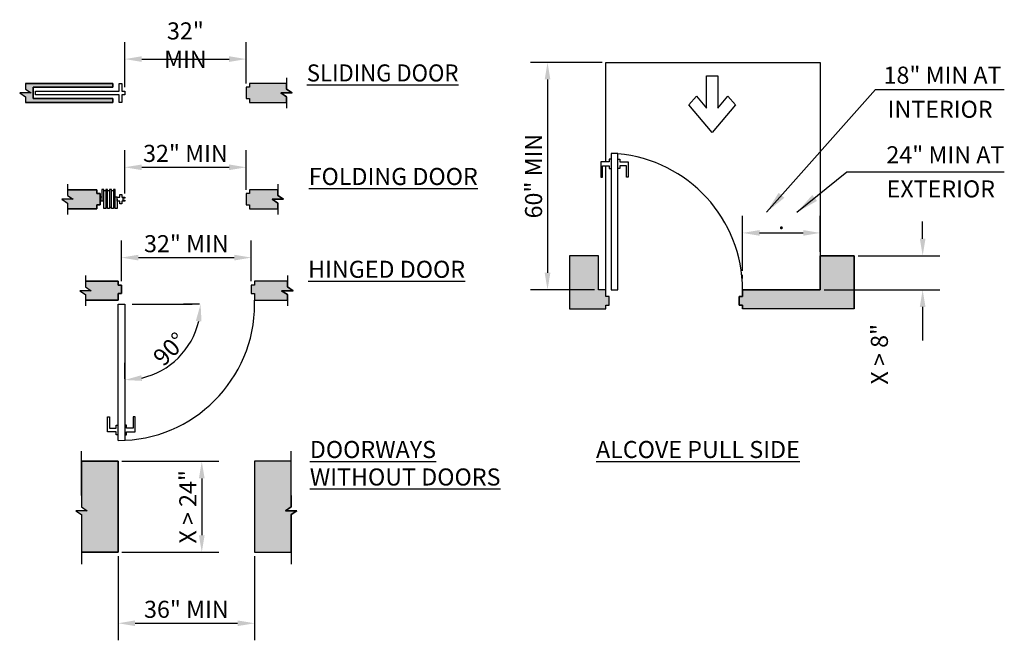
# Model space of a CAD drawing. Units: inches. Extents: x -219 to 1340, y -1357 to 51.
# Drawn here: x -203 to 56, y -1003 to -839 of the extents above; entities that cross this region are included whole.
import ezdxf

# ---------------------------------------------------------------- set-up
doc = ezdxf.new("R2010")
doc.units = ezdxf.units.IN
doc.header["$MEASUREMENT"] = 0
for name, color, linetype in [('A-ANNO-DIMS', 1, 'Continuous'), ('A-ANNO-NOTE', 30, 'Continuous'), ('A-ANNO-TITL', 2, 'Continuous'), ('A-DOOR', 2, 'Continuous'), ('A-WALL-E', 82, 'Continuous')]:
    doc.layers.add(name, color=color, linetype=linetype)
doc.styles.get("Standard").update_dxf_attribs({"font": 'simplex.shx', "width": 0.85, "height": 4.5})
doc.styles.add('TITLE', font='arial.ttf', dxfattribs={"width": 0.95, "height": 12})
doc.dimstyles.get("Standard").update_dxf_attribs({"dimtxt": 0.18, "dimasz": 0.18, "dimexe": 0.18, "dimexo": 0.0625, "dimgap": 0.09, "dimtad": 0, "dimtih": 1, "dimtoh": 1, "dimdec": 4, "dimzin": 0, "dimdsep": 46, "dimtxsty": 'Standard', "dimcen": 0.09, "dimadec": 0, "dimazin": 0, "dimtfac": 1, "dimtdec": 4, "dimtofl": 0, "dimtmove": 0, "dimatfit": 3, "dimfxl": 1, "dimtolj": 1, "dimtzin": 0, "dimarcsym": 0})

# ---------------------------------------------------------------- blocks, each defined once
blk = doc.blocks.new('DIMBLOCK73-ADA SHEET')
at = {"layer": 'A-ANNO-DIMS', "lineweight": -2, "transparency": 16777216}
for p, q in [((-175.79, -857.23), (-175.79, -845.29)), ((-143.79, -856.21), (-143.79, -845.29)), ((-171.29, -849.79), (-148.29, -849.79))]:
    blk.add_line(p, q, dxfattribs=at)
at = {"layer": 'A-ANNO-DIMS', "transparency": 16777216}
for points in [[(-171.29, -849.04), (-171.29, -850.54), (-175.79, -849.79)], [(-148.29, -849.04), (-148.29, -850.54), (-143.79, -849.79)]]:
    blk.add_solid(points, dxfattribs=at)
at = {"layer": 'Defpoints', "transparency": 16777216}
for p in [(-143.79, -849.79), (-175.79, -858.23), (-143.79, -857.21)]:
    blk.add_point(p, dxfattribs=at)
at = {"layer": 'A-ANNO-DIMS', "transparency": 16777216, "insert": (-159.79, -846.11), "char_height": 4.5, "width": 22.1938, "attachment_point": 5}
blk.add_mtext('\\A1;32" MIN', dxfattribs=at)
blk = doc.blocks.new('DIMBLOCK74-ADA SHEET')
at = {"layer": 'A-ANNO-DIMS', "lineweight": -2, "transparency": 16777216}
for p, q in [((-175.79, -885.24), (-175.79, -873.84)), ((-143.79, -884.28), (-143.79, -873.84)), ((-171.29, -878.34), (-148.29, -878.34))]:
    blk.add_line(p, q, dxfattribs=at)
at = {"layer": 'A-ANNO-DIMS', "transparency": 16777216}
for points in [[(-171.29, -877.59), (-171.29, -879.09), (-175.79, -878.34)], [(-148.29, -877.59), (-148.29, -879.09), (-143.79, -878.34)]]:
    blk.add_solid(points, dxfattribs=at)
at = {"layer": 'Defpoints', "transparency": 16777216}
for p in [(-143.79, -878.34), (-175.79, -886.24), (-143.79, -885.28)]:
    blk.add_point(p, dxfattribs=at)
at = {"layer": 'A-ANNO-DIMS', "transparency": 16777216, "insert": (-159.79, -874.67), "char_height": 4.5, "width": 28.0683, "attachment_point": 5}
blk.add_mtext('\\A1;32" MIN', dxfattribs=at)
blk = doc.blocks.new('DIMBLOCK75-ADA SHEET')
at = {"layer": 'A-ANNO-DIMS', "lineweight": -2, "transparency": 16777216}
for p, q in [((-176.67, -908.41), (-176.67, -897.67)), ((-142.42, -908.41), (-142.42, -897.67)), ((-172.17, -902.17), (-146.92, -902.17))]:
    blk.add_line(p, q, dxfattribs=at)
at = {"layer": 'A-ANNO-DIMS', "transparency": 16777216}
for points in [[(-172.17, -901.42), (-172.17, -902.92), (-176.67, -902.17)], [(-146.92, -901.42), (-146.92, -902.92), (-142.42, -902.17)]]:
    blk.add_solid(points, dxfattribs=at)
at = {"layer": 'Defpoints', "transparency": 16777216}
for p in [(-142.42, -902.17), (-176.67, -909.41), (-142.42, -909.41)]:
    blk.add_point(p, dxfattribs=at)
at = {"layer": 'A-ANNO-DIMS', "transparency": 16777216, "insert": (-159.54, -898.49), "char_height": 4.5, "width": 26.7913, "attachment_point": 5}
blk.add_mtext('\\A1;32" MIN', dxfattribs=at)
blk = doc.blocks.new('DIMBLOCK76-ADA SHEET')
at = {"layer": 'A-ANNO-DIMS', "lineweight": -2, "transparency": 16777216}
for p, q in [((-156.05, -914.45), (-160.29, -914.45)), ((-175.79, -934.19), (-175.79, -929.95))]:
    blk.add_line(p, q, dxfattribs=at)
blk.add_arc((-175.79, -914.45), 20, 282.9189, 347.0811, dxfattribs=at)
at = {"layer": 'A-ANNO-DIMS', "transparency": 16777216}
for points in [[(-157.04, -918.84), (-155.55, -919.01), (-155.79, -914.45)], [(-171.24, -934.69), (-171.41, -933.2), (-175.79, -934.45)]]:
    blk.add_solid(points, dxfattribs=at)
at = {"layer": 'Defpoints', "transparency": 16777216}
for p in [(-175.79, -914.45), (-155.05, -914.45), (-165.79, -931.77), (-175.79, -935.19)]:
    blk.add_point(p, dxfattribs=at)
at = {"layer": 'A-ANNO-DIMS', "transparency": 16777216, "insert": (-163.95, -926.29), "char_height": 4.5, "width": 38.9441, "attachment_point": 5, "rotation": 45}
blk.add_mtext('\\A1;90%%D', dxfattribs=at)
blk = doc.blocks.new('DIMBLOCK77-ADA SHEET')
at = {"layer": 'A-ANNO-DIMS', "lineweight": -2, "transparency": 16777216}
for p, q in [((-177.54, -980.91), (-177.54, -1003.13)), ((-141.54, -980.91), (-141.54, -1003.13)), ((-173.04, -998.63), (-146.04, -998.63))]:
    blk.add_line(p, q, dxfattribs=at)
at = {"layer": 'A-ANNO-DIMS', "transparency": 16777216}
for points in [[(-173.04, -997.88), (-173.04, -999.38), (-177.54, -998.63)], [(-146.04, -997.88), (-146.04, -999.38), (-141.54, -998.63)]]:
    blk.add_solid(points, dxfattribs=at)
at = {"layer": 'Defpoints', "transparency": 16777216}
for p in [(-177.54, -979.91), (-141.54, -979.91), (-141.54, -998.63)]:
    blk.add_point(p, dxfattribs=at)
at = {"layer": 'A-ANNO-DIMS', "transparency": 16777216, "insert": (-159.54, -994.95), "char_height": 4.5, "width": 28.5792, "attachment_point": 5}
blk.add_mtext('\\A1;36" MIN', dxfattribs=at)
blk = doc.blocks.new('DIMBLOCK78-ADA SHEET')
at = {"layer": 'A-ANNO-DIMS', "lineweight": -2, "transparency": 16777216}
for p, q in [((-176.54, -955.91), (-150.98, -955.91)), ((-155.48, -960.41), (-155.48, -975.41)), ((-176.54, -979.91), (-150.98, -979.91))]:
    blk.add_line(p, q, dxfattribs=at)
at = {"layer": 'A-ANNO-DIMS', "transparency": 16777216}
for points in [[(-156.23, -960.41), (-154.73, -960.41), (-155.48, -955.91)], [(-156.23, -975.41), (-154.73, -975.41), (-155.48, -979.91)]]:
    blk.add_solid(points, dxfattribs=at)
at = {"layer": 'Defpoints', "transparency": 16777216}
for p in [(-177.54, -955.91), (-177.54, -979.91), (-155.48, -979.91)]:
    blk.add_point(p, dxfattribs=at)
at = {"layer": 'A-ANNO-DIMS', "transparency": 16777216, "insert": (-159.15, -967.91), "char_height": 4.5, "width": 27.6618, "attachment_point": 5, "rotation": 90}
blk.add_mtext('\\A1;X > 24"', dxfattribs=at)
blk = doc.blocks.new('DIMBLOCK79-ADA SHEET')
at = {"layer": 'A-ANNO-DIMS', "lineweight": -2, "transparency": 16777216}
for p, q in [((-49.91, -850.67), (-68.82, -850.67)), ((-64.32, -855.17), (-64.32, -906.17)), ((-51.91, -910.67), (-68.82, -910.67))]:
    blk.add_line(p, q, dxfattribs=at)
at = {"layer": 'A-ANNO-DIMS', "transparency": 16777216}
for points in [[(-65.07, -855.17), (-63.57, -855.17), (-64.32, -850.67)], [(-65.07, -906.17), (-63.57, -906.17), (-64.32, -910.67)]]:
    blk.add_solid(points, dxfattribs=at)
at = {"layer": 'Defpoints', "transparency": 16777216}
for p in [(-48.91, -850.67), (-64.32, -910.67), (-50.91, -910.67)]:
    blk.add_point(p, dxfattribs=at)
at = {"layer": 'A-ANNO-DIMS', "transparency": 16777216, "insert": (-68, -880.67), "char_height": 4.5, "width": 26.5359, "attachment_point": 5, "rotation": 90}
blk.add_mtext('\\A1;60" MIN', dxfattribs=at)
blk = doc.blocks.new('DIMBLOCK80-ADA SHEET')
at = {"layer": 'A-ANNO-DIMS', "lineweight": -2, "transparency": 16777216}
for p, q in [((34.58, -897.17), (34.58, -892.67)), ((17.54, -901.67), (39.08, -901.67)), ((8.58, -910.67), (39.08, -910.67)), ((34.58, -915.17), (34.58, -924.05))]:
    blk.add_line(p, q, dxfattribs=at)
at = {"layer": 'A-ANNO-DIMS', "transparency": 16777216}
for points in [[(33.83, -897.17), (35.33, -897.17), (34.58, -901.67)], [(33.83, -915.17), (35.33, -915.17), (34.58, -910.67)]]:
    blk.add_solid(points, dxfattribs=at)
at = {"layer": 'Defpoints', "transparency": 16777216}
for p in [(16.54, -901.67), (34.58, -901.67), (7.58, -910.67)]:
    blk.add_point(p, dxfattribs=at)
at = {"layer": 'A-ANNO-DIMS', "transparency": 16777216, "insert": (20.92, -935.66), "char_height": 4.5, "width": 23.2281, "attachment_point": 1, "rotation": 90, "line_spacing_factor": 0.974696}
blk.add_mtext('\\A1;X > 8"', dxfattribs=at)
blk = doc.blocks.new('DIMBLOCK81-ADA SHEET')
at = {"layer": 'A-ANNO-DIMS', "lineweight": -2, "transparency": 16777216}
for p, q in [((-12.91, -905.67), (-12.91, -891.15)), ((7.58, -900.67), (7.58, -891.15)), ((-8.41, -895.65), (3.08, -895.65))]:
    blk.add_line(p, q, dxfattribs=at)
at = {"layer": 'A-ANNO-DIMS', "transparency": 16777216}
for points in [[(-8.41, -894.9), (-8.41, -896.4), (-12.91, -895.65)], [(3.08, -894.9), (3.08, -896.4), (7.58, -895.65)]]:
    blk.add_solid(points, dxfattribs=at)
at = {"layer": 'Defpoints', "transparency": 16777216}
for p in [(7.58, -895.65), (7.58, -901.67), (-12.91, -906.67)]:
    blk.add_point(p, dxfattribs=at)
at = {"layer": 'A-ANNO-DIMS', "transparency": 16777216, "insert": (-2.67, -892.4), "char_height": 4.5, "width": 1.7545, "attachment_point": 5}
blk.add_mtext('\\A1;.', dxfattribs=at)

msp = doc.modelspace()

# ---------------------------------------------------------------- hatches: boundary and pattern name
at = {"layer": 'A-ANNO-NOTE'}
for points in [[(-6.62, -890.22), (-1.89, -886.39), (-3.38, -885.06), (-4.31, -886.54)], [(1.45, -890.22), (6.73, -887.2), (5.47, -885.65), (4.68, -886.54)]]:
    msp.add_hatch(color=256, dxfattribs=at).paths.add_polyline_path(points, flags=0)
at = {"layer": 'A-WALL-E'}
for points in [[(-199.92, -861.21), (-178.92, -861.21), (-178.92, -860.21), (-199.92, -860.21), (-199.92, -857.21), (-178.92, -857.21), (-178.92, -856.21), (-201.98, -856.21), (-201.98, -857.71), (-200.48, -858.71), (-203.48, -858.71), (-201.98, -859.71), (-201.98, -861.21)], [(-133.17, -861.21), (-133.17, -859.71), (-134.67, -858.71), (-131.67, -858.71), (-133.17, -857.71), (-133.17, -856.21), (-142.92, -856.21), (-142.92, -857.21), (-143.79, -857.21), (-143.79, -860.21), (-142.92, -860.21), (-142.92, -861.21), (-134.67, -861.21)], [(-189.36, -889.28), (-183.17, -889.28), (-183.17, -888.28), (-182.29, -888.28), (-182.29, -885.28), (-183.17, -885.28), (-183.17, -884.28), (-190.86, -884.28), (-190.86, -885.78), (-189.36, -886.78), (-192.36, -886.78), (-190.86, -887.78), (-190.86, -889.28)], [(-142.92, -889.28), (-135.4, -889.28), (-135.4, -887.78), (-136.9, -886.78), (-133.9, -886.78), (-135.4, -885.78), (-135.4, -884.28), (-142.92, -884.28), (-142.92, -885.28), (-143.79, -885.28), (-143.79, -888.28), (-142.92, -888.28)], [(-48.91, -915.67), (-48.91, -914.67), (-48.04, -914.67), (-48.04, -912.42), (-48.91, -912.42), (-48.91, -910.67), (-50.91, -910.67), (-50.91, -901.67), (-58.49, -901.67), (-58.49, -915.67), (-49.3, -915.67)], [(16.54, -915.67), (16.54, -901.67), (7.58, -901.67), (7.58, -910.67), (-12.91, -910.67), (-12.91, -912.42), (-13.79, -912.42), (-13.79, -914.67), (-12.91, -914.67), (-12.91, -915.67), (15.02, -915.67)], [(-184.67, -913.41), (-177.54, -913.41), (-177.54, -911.66), (-176.67, -911.66), (-176.67, -909.41), (-177.54, -909.41), (-177.54, -908.41), (-186.17, -908.41), (-186.17, -909.91), (-184.67, -910.91), (-187.67, -910.91), (-186.17, -911.91), (-186.17, -913.41)], [(-141.54, -913.41), (-132.92, -913.41), (-132.92, -911.91), (-134.42, -910.91), (-131.42, -910.91), (-132.92, -909.91), (-132.92, -908.41), (-141.54, -908.41), (-141.54, -909.41), (-142.42, -909.41), (-142.42, -911.66), (-141.54, -911.66)], [(-185.71, -979.91), (-177.54, -979.91), (-177.54, -955.91), (-187.21, -955.91), (-187.21, -967.95), (-185.71, -968.95), (-188.71, -968.95), (-187.21, -969.95), (-187.21, -979.91)], [(-141.54, -979.91), (-131.88, -979.91), (-131.88, -969.95), (-130.38, -968.95), (-133.38, -968.95), (-131.88, -967.95), (-131.88, -955.91), (-141.54, -955.91), (-141.54, -968.95)]]:
    msp.add_hatch(color=256, dxfattribs=at).paths.add_polyline_path(points, flags=0)

# ---------------------------------------------------------------- linework, layer by layer
at = {"layer": 'A-ANNO-DIMS'}
for p, q in [((-12.91, -907.67), (-12.91, -906.67)), ((-173.79, -914.45), (-158.03, -914.45))]:
    msp.add_line(p, q, dxfattribs=at)
at = {"layer": 'A-ANNO-DIMS', "lineweight": 13}
msp.add_line((-12.91, -915.67), (16.54, -915.67), dxfattribs=at)
at = {"layer": 'A-ANNO-NOTE'}
for p, q in [((-48.91, -876.92), (-48.91, -850.67)), ((-48.91, -850.67), (7.58, -850.67)), ((7.58, -850.67), (7.58, -910.67)), ((-22.41, -862.73), (-22.41, -854.17)), ((-22.41, -854.17), (-19.41, -854.17)), ((-19.41, -854.17), (-19.41, -862.73)), ((-6.62, -890.22), (22.13, -857.81)), ((22.13, -857.81), (56.11, -857.81)), ((-27.04, -861.89), (-25.08, -859.56)), ((-25.08, -859.56), (-22.41, -862.73)), ((-19.41, -862.73), (-16.75, -859.56)), ((-16.75, -859.56), (-14.79, -861.89)), ((-20.91, -869.17), (-27.04, -861.89)), ((-14.79, -861.89), (-20.91, -869.17)), ((-48.91, -910.67), (-48.91, -877.92)), ((1.45, -890.22), (14.59, -879.51)), ((14.59, -879.51), (56.11, -879.51))]:
    msp.add_line(p, q, dxfattribs=at)
at = {"layer": 'A-DOOR'}
for p, q in [((-177.29, -858.23), (-177.29, -856.23)), ((-177.29, -856.23), (-176.54, -856.23)), ((-176.54, -856.23), (-176.54, -858.23)), ((-199.29, -859.23), (-199.29, -858.23)), ((-199.29, -858.23), (-177.29, -858.23)), ((-177.29, -859.23), (-199.29, -859.23)), ((-177.29, -861.22), (-177.29, -859.23)), ((-176.54, -858.23), (-175.79, -858.23)), ((-175.79, -859.23), (-176.54, -859.23)), ((-176.54, -859.23), (-176.54, -861.22)), ((-175.79, -858.23), (-175.79, -859.23)), ((-176.54, -861.22), (-177.29, -861.22)), ((-45.79, -874.67), (-47.54, -874.67)), ((-47.54, -874.67), (-47.54, -910.67)), ((-45.79, -910.67), (-45.79, -874.67)), ((-48.04, -876.92), (-50.29, -876.92)), ((-50.29, -876.92), (-50.29, -880.92)), ((-47.54, -876.17), (-48.04, -876.17)), ((-48.04, -876.17), (-48.04, -876.92)), ((-45.79, -876.17), (-45.29, -876.17)), ((-45.29, -876.17), (-45.29, -876.92)), ((-45.29, -876.92), (-43.04, -876.92)), ((-43.04, -876.92), (-43.04, -880.92)), ((-49.79, -880.92), (-49.79, -877.92)), ((-49.79, -877.92), (-48.04, -877.92)), ((-48.04, -877.92), (-48.04, -878.67)), ((-48.04, -878.67), (-47.54, -878.67)), ((-45.29, -878.67), (-45.79, -878.67)), ((-43.54, -877.92), (-45.29, -877.92)), ((-45.29, -877.92), (-45.29, -878.67)), ((-43.54, -880.92), (-43.54, -877.92)), ((-50.29, -880.92), (-49.79, -880.92)), ((-43.04, -880.92), (-43.54, -880.92)), ((-181.29, -884.24), (-181.79, -884.24)), ((-181.79, -884.24), (-181.79, -887.24)), ((-181.29, -889.24), (-181.29, -884.24)), ((-181.29, -884.49), (-180.79, -884.49)), ((-180.29, -884.24), (-180.79, -884.24)), ((-180.79, -884.24), (-180.79, -889.24)), ((-180.29, -889.24), (-180.29, -884.24)), ((-180.29, -884.49), (-179.79, -884.49)), ((-179.29, -884.24), (-179.79, -884.24)), ((-179.79, -884.24), (-179.79, -889.24)), ((-179.29, -889.24), (-179.29, -884.24)), ((-179.29, -884.49), (-178.79, -884.49)), ((-178.29, -884.24), (-178.79, -884.24)), ((-178.79, -884.24), (-178.79, -889.24)), ((-178.29, -889.24), (-178.29, -884.24)), ((-181.79, -886.24), (-182.29, -886.24)), ((-181.29, -887.24), (-182.29, -887.24)), ((-177.79, -886.24), (-178.29, -886.24)), ((-177.79, -886.24), (-177.04, -886.24)), ((-177.79, -887.24), (-177.79, -886.24)), ((-177.79, -886.74), (-177.79, -889.24)), ((-177.04, -887.24), (-177.79, -887.24)), ((-177.04, -886.24), (-177.04, -885.49)), ((-177.04, -885.49), (-176.54, -885.49)), ((-177.04, -887.99), (-177.04, -887.24)), ((-176.54, -885.49), (-176.54, -886.24)), ((-176.54, -886.24), (-175.79, -886.24)), ((-175.79, -887.24), (-176.54, -887.24)), ((-176.54, -887.24), (-176.54, -887.99)), ((-175.79, -886.49), (-176.29, -886.49)), ((-176.29, -886.49), (-176.29, -886.99)), ((-176.29, -886.99), (-175.79, -886.99)), ((-175.79, -886.24), (-175.79, -886.49)), ((-175.79, -886.99), (-175.79, -887.24)), ((-180.79, -889.24), (-181.29, -889.24)), ((-180.29, -888.99), (-180.79, -888.99)), ((-179.79, -889.24), (-180.29, -889.24)), ((-179.29, -888.99), (-179.79, -888.99)), ((-178.79, -889.24), (-179.29, -889.24)), ((-178.29, -888.99), (-178.79, -888.99)), ((-177.79, -889.24), (-178.29, -889.24)), ((-176.54, -887.99), (-177.04, -887.99)), ((-47.54, -910.67), (-45.79, -910.67)), ((-141.54, -914.41), (-141.54, -913.41)), ((-177.54, -950.41), (-177.54, -914.41)), ((-177.54, -914.41), (-175.79, -914.41)), ((-175.79, -914.41), (-175.79, -950.41)), ((-180.29, -948.16), (-180.29, -944.16)), ((-180.29, -944.16), (-179.79, -944.16)), ((-179.79, -944.16), (-179.79, -947.16)), ((-173.04, -944.16), (-173.54, -944.16)), ((-173.54, -944.16), (-173.54, -947.16)), ((-173.04, -948.16), (-173.04, -944.16)), ((-179.79, -947.16), (-178.04, -947.16)), ((-178.04, -947.16), (-178.04, -946.41)), ((-178.04, -946.41), (-177.54, -946.41)), ((-175.29, -946.41), (-175.79, -946.41)), ((-175.29, -947.16), (-175.29, -946.41)), ((-173.54, -947.16), (-175.29, -947.16)), ((-178.04, -948.16), (-180.29, -948.16)), ((-178.04, -948.91), (-178.04, -948.16)), ((-177.54, -948.91), (-178.04, -948.91)), ((-175.79, -948.91), (-175.29, -948.91)), ((-175.29, -948.91), (-175.29, -948.16)), ((-175.29, -948.16), (-173.04, -948.16))]:
    msp.add_line(p, q, dxfattribs=at)
for centre, start, end in [((-48.91, -910.67), 360, 85.0388), ((-177.54, -914.41), 270, 360)]:
    msp.add_arc(centre, 36, start, end, dxfattribs=at)
at = {"layer": 'A-WALL-E'}
for p, q in [((-178.92, -856.21), (-201.98, -856.21)), ((-201.98, -856.21), (-201.98, -857.71)), ((-201.98, -856.21), (-178.92, -856.21)), ((-178.92, -857.21), (-178.92, -856.21)), ((-178.92, -856.21), (-178.92, -857.21)), ((-133.17, -856.21), (-142.92, -856.21)), ((-142.92, -856.21), (-142.92, -857.21)), ((-133.17, -856.21), (-142.92, -856.21)), ((-142.92, -856.21), (-142.92, -857.21)), ((-133.17, -854.71), (-133.17, -857.71)), ((-133.17, -857.71), (-133.17, -856.21)), ((-203.48, -858.71), (-201.98, -859.71)), ((-200.48, -858.71), (-203.48, -858.71)), ((-201.98, -857.71), (-200.48, -858.71)), ((-199.92, -860.21), (-199.92, -857.21)), ((-199.92, -857.21), (-178.92, -857.21)), ((-178.92, -857.21), (-199.92, -857.21)), ((-199.92, -857.21), (-199.92, -860.21)), ((-142.92, -857.21), (-143.79, -857.21)), ((-143.79, -857.21), (-143.79, -860.21)), ((-142.92, -857.21), (-143.79, -857.21)), ((-143.79, -857.21), (-143.79, -860.21)), ((-133.17, -859.71), (-134.67, -858.71)), ((-134.67, -858.71), (-131.67, -858.71)), ((-131.67, -858.71), (-134.67, -858.71)), ((-134.67, -858.71), (-133.17, -859.71)), ((-131.67, -858.71), (-133.17, -857.71)), ((-133.17, -857.71), (-131.67, -858.71)), ((-201.98, -859.71), (-201.98, -861.21)), ((-201.98, -861.21), (-178.92, -861.21)), ((-178.92, -861.21), (-201.98, -861.21)), ((-178.92, -860.21), (-199.92, -860.21)), ((-199.92, -860.21), (-178.92, -860.21)), ((-178.92, -861.21), (-178.92, -860.21)), ((-178.92, -860.21), (-178.92, -861.21)), ((-143.79, -860.21), (-142.92, -860.21)), ((-143.79, -860.21), (-142.92, -860.21)), ((-142.92, -860.21), (-142.92, -861.21)), ((-142.92, -860.21), (-142.92, -861.21)), ((-142.92, -861.21), (-133.17, -861.21)), ((-142.92, -861.21), (-133.17, -861.21)), ((-133.17, -861.21), (-133.17, -859.71)), ((-133.17, -859.71), (-133.17, -862.71)), ((-190.86, -882.78), (-190.86, -885.78)), ((-183.17, -884.28), (-190.86, -884.28)), ((-190.86, -884.28), (-190.86, -885.78)), ((-190.86, -884.28), (-183.17, -884.28)), ((-183.17, -885.28), (-183.17, -884.28)), ((-183.17, -884.28), (-183.17, -885.28)), ((-135.4, -884.28), (-142.92, -884.28)), ((-142.92, -884.28), (-142.92, -885.28)), ((-135.42, -884.28), (-142.92, -884.28)), ((-142.92, -884.28), (-142.92, -885.28)), ((-135.4, -882.78), (-135.4, -885.78)), ((-135.4, -885.78), (-135.4, -884.28)), ((-189.36, -886.78), (-192.36, -886.78)), ((-192.36, -886.78), (-190.86, -887.78)), ((-189.36, -886.78), (-192.36, -886.78)), ((-192.36, -886.78), (-190.86, -887.78)), ((-190.86, -885.78), (-189.36, -886.78)), ((-190.86, -885.78), (-189.36, -886.78)), ((-190.86, -887.78), (-190.86, -889.28)), ((-190.86, -887.78), (-190.86, -890.78)), ((-182.29, -885.28), (-183.17, -885.28)), ((-183.17, -885.28), (-182.29, -885.28)), ((-182.29, -888.28), (-182.29, -885.28)), ((-182.29, -885.28), (-182.29, -888.28)), ((-142.92, -885.28), (-143.79, -885.28)), ((-143.79, -885.28), (-143.79, -888.28)), ((-142.92, -885.28), (-143.79, -885.28)), ((-143.79, -885.28), (-143.79, -888.28)), ((-135.4, -887.78), (-136.9, -886.78)), ((-136.9, -886.78), (-133.9, -886.78)), ((-133.9, -886.78), (-136.9, -886.78)), ((-136.9, -886.78), (-135.4, -887.78)), ((-133.9, -886.78), (-135.4, -885.78)), ((-135.4, -885.78), (-133.9, -886.78)), ((-135.4, -889.28), (-135.4, -887.78)), ((-135.4, -887.78), (-135.4, -890.78)), ((-190.86, -889.28), (-183.17, -889.28)), ((-183.17, -889.28), (-190.86, -889.28)), ((-183.17, -889.28), (-183.17, -888.28)), ((-183.17, -888.28), (-182.29, -888.28)), ((-182.29, -888.28), (-183.17, -888.28)), ((-183.17, -888.28), (-183.17, -889.28)), ((-143.79, -888.28), (-142.92, -888.28)), ((-143.79, -888.28), (-142.92, -888.28)), ((-142.92, -888.28), (-142.92, -889.28)), ((-142.92, -888.28), (-142.92, -889.28)), ((-142.92, -889.28), (-135.4, -889.28)), ((-142.92, -889.28), (-135.41, -889.28)), ((-50.91, -901.67), (-58.49, -901.67)), ((-58.49, -901.67), (-58.49, -915.67)), ((-50.91, -901.67), (-58.49, -901.67)), ((-58.49, -901.67), (-58.49, -915.67)), ((-50.91, -910.67), (-50.91, -901.67)), ((-50.91, -910.67), (-50.91, -901.67)), ((16.54, -901.67), (7.58, -901.67)), ((7.58, -901.67), (7.58, -910.67)), ((7.58, -910.67), (7.58, -901.67)), ((7.58, -901.67), (16.54, -901.67)), ((16.54, -915.67), (16.54, -901.67)), ((16.54, -901.67), (16.54, -915.67)), ((-186.17, -906.91), (-186.17, -909.91)), ((-177.54, -908.41), (-186.17, -908.41)), ((-186.17, -908.41), (-186.17, -909.91)), ((-186.17, -908.41), (-177.54, -908.41)), ((-177.54, -909.41), (-177.54, -908.41)), ((-177.54, -908.41), (-177.54, -909.41)), ((-132.92, -908.41), (-141.54, -908.41)), ((-141.54, -908.41), (-141.54, -909.41)), ((-132.92, -908.41), (-141.54, -908.41)), ((-141.54, -908.41), (-141.54, -909.41)), ((-132.92, -906.91), (-132.92, -909.91)), ((-132.92, -909.91), (-132.92, -908.41)), ((-184.67, -910.91), (-187.67, -910.91)), ((-187.67, -910.91), (-186.17, -911.91)), ((-184.67, -910.91), (-187.67, -910.91)), ((-187.67, -910.91), (-186.17, -911.91)), ((-186.17, -909.91), (-184.67, -910.91)), ((-186.17, -909.91), (-184.67, -910.91)), ((-176.67, -909.41), (-177.54, -909.41)), ((-177.54, -909.41), (-176.67, -909.41)), ((-176.67, -911.66), (-176.67, -909.41)), ((-176.67, -909.41), (-176.67, -911.66)), ((-141.54, -909.41), (-142.42, -909.41)), ((-142.42, -909.41), (-142.42, -911.66)), ((-141.54, -909.41), (-142.42, -909.41)), ((-142.42, -909.41), (-142.42, -911.66)), ((-132.92, -911.91), (-134.42, -910.91)), ((-134.42, -910.91), (-131.42, -910.91)), ((-131.42, -910.91), (-134.42, -910.91)), ((-134.42, -910.91), (-132.92, -911.91)), ((-131.42, -910.91), (-132.92, -909.91)), ((-132.92, -909.91), (-131.42, -910.91)), ((-48.91, -910.67), (-50.91, -910.67)), ((-48.91, -910.67), (-50.91, -910.67)), ((-48.91, -912.42), (-48.91, -910.67)), ((-48.91, -912.42), (-48.91, -910.67)), ((7.58, -910.67), (-12.91, -910.67)), ((-12.91, -910.67), (-12.91, -912.42)), ((-12.91, -912.42), (-12.91, -910.67)), ((-12.91, -910.67), (7.58, -910.67)), ((-186.17, -911.91), (-186.17, -913.41)), ((-186.17, -911.91), (-186.17, -914.91)), ((-186.17, -913.41), (-177.54, -913.41)), ((-177.54, -913.41), (-186.17, -913.41)), ((-177.54, -913.41), (-177.54, -911.66)), ((-177.54, -911.66), (-176.67, -911.66)), ((-176.67, -911.66), (-177.54, -911.66)), ((-177.54, -911.66), (-177.54, -913.41)), ((-142.42, -911.66), (-141.54, -911.66)), ((-142.42, -911.66), (-141.54, -911.66)), ((-141.54, -911.66), (-141.54, -913.41)), ((-141.54, -911.66), (-141.54, -913.41)), ((-141.54, -913.41), (-132.92, -913.41)), ((-141.54, -913.41), (-132.91, -913.41)), ((-132.92, -913.41), (-132.92, -911.91)), ((-132.92, -911.91), (-132.92, -914.91)), ((-48.04, -912.42), (-48.91, -912.42)), ((-48.04, -912.42), (-48.91, -912.42)), ((-48.04, -914.67), (-48.04, -912.42)), ((-48.04, -914.67), (-48.04, -912.42)), ((-12.91, -912.42), (-13.79, -912.42)), ((-13.79, -912.42), (-13.79, -914.67)), ((-13.79, -914.67), (-13.79, -912.42)), ((-13.79, -912.42), (-12.91, -912.42)), ((-58.49, -915.67), (-48.91, -915.67)), ((-58.49, -915.67), (-48.91, -915.67)), ((-48.91, -915.67), (-48.91, -914.67)), ((-48.91, -914.67), (-48.04, -914.67)), ((-48.91, -915.67), (-48.91, -914.67)), ((-48.91, -914.67), (-48.04, -914.67)), ((-13.79, -914.67), (-12.91, -914.67)), ((-12.91, -914.67), (-13.79, -914.67)), ((-12.91, -914.67), (-12.91, -915.67)), ((-12.91, -915.67), (-12.91, -914.67)), ((16.54, -915.67), (-12.91, -915.67)), ((-187.21, -964.95), (-187.21, -953.27)), ((-131.88, -964.95), (-131.88, -953.27)), ((-187.21, -955.91), (-187.21, -967.95)), ((-177.54, -955.91), (-187.21, -955.91)), ((-187.21, -955.91), (-177.54, -955.91)), ((-177.54, -979.91), (-177.54, -955.91)), ((-177.54, -955.91), (-177.54, -979.91)), ((-141.54, -955.91), (-141.54, -979.91)), ((-131.88, -955.91), (-141.54, -955.91)), ((-131.88, -955.91), (-141.54, -955.91)), ((-141.54, -955.91), (-141.54, -979.91)), ((-131.88, -967.95), (-131.88, -955.91)), ((-187.21, -964.95), (-187.21, -967.95)), ((-131.88, -964.95), (-131.88, -967.95)), ((-187.21, -967.95), (-185.71, -968.95)), ((-187.21, -967.95), (-185.71, -968.95)), ((-133.38, -968.95), (-131.88, -967.95)), ((-131.88, -967.95), (-133.38, -968.95)), ((-185.71, -968.95), (-188.71, -968.95)), ((-188.71, -968.95), (-187.21, -969.95)), ((-185.71, -968.95), (-188.71, -968.95)), ((-188.71, -968.95), (-187.21, -969.95)), ((-187.21, -969.95), (-187.21, -979.91)), ((-187.21, -969.95), (-187.21, -972.95)), ((-130.38, -968.95), (-133.38, -968.95)), ((-133.38, -968.95), (-130.38, -968.95)), ((-131.88, -969.95), (-130.38, -968.95)), ((-130.38, -968.95), (-131.88, -969.95)), ((-131.88, -979.91), (-131.88, -969.95)), ((-131.88, -969.95), (-131.88, -972.95)), ((-187.21, -972.95), (-187.21, -983.05)), ((-131.88, -972.95), (-131.88, -983.05)), ((-187.21, -979.91), (-177.54, -979.91)), ((-177.54, -979.91), (-187.21, -979.91)), ((-141.54, -979.91), (-131.88, -979.91)), ((-141.54, -979.91), (-131.88, -979.91))]:
    msp.add_line(p, q, dxfattribs=at)

# ---------------------------------------------------------------- texts
at = {"layer": 'A-ANNO-NOTE', "char_height": 4.5, "attachment_point": 1}
for s, insert, width in [('18" MIN AT', (24.27, -851.78), 37.4205), ('INTERIOR', (25.35, -860.78), 34.8299), ('24" MIN AT', (25.02, -872.78), 37.4205), ('EXTERIOR', (25.08, -881.79), 37.2766)]:
    msp.add_mtext(s, dxfattribs=dict(at, insert=insert, width=width))
at = {"layer": 'A-ANNO-TITL', "char_height": 4.5, "attachment_point": 1, "style": 'TITLE'}
for s, insert, width in [('\\W0.9500;\\LSLIDING DOOR\\l', (-127.79, -851.2), 45.4188), ('{\\LFOLDING DOOR}', (-127.29, -878.51), 47.8739), ('{\\L\\C2;HINGED DOOR}', (-127.44, -903), 44.6005), ('{\\fArial|b0|i0|c0|p34;\\LALCOVE PULL SIDE}', (-51.54, -950.54), 62.1951)]:
    msp.add_mtext(s, dxfattribs=dict(at, insert=insert, width=width))
at = {"layer": 'A-ANNO-TITL', "insert": (-126.99, -950.54), "char_height": 4.5, "width": 52.9886, "attachment_point": 1, "line_spacing_factor": 0.966667, "style": 'TITLE'}
msp.add_mtext('{\\fArial|b0|i0|c0|p34;\\LDOORWAYS\\l \\LWITHOUT DOORS}', dxfattribs=at)

# ---------------------------------------------------------------- dimensions: what is measured, and where the dimension line sits
at = {"layer": 'A-ANNO-DIMS'}
for base, p1, p2, text, picture, middle in [((-143.79, -849.79), (-175.79, -858.23), (-143.79, -857.21), '32" MIN', 'DIMBLOCK73-ADA SHEET', (-159.79, -846.11)), ((-143.79, -878.34), (-175.79, -886.24), (-143.79, -885.28), '32" MIN', 'DIMBLOCK74-ADA SHEET', (-159.79, -874.67)), ((7.58, -895.65), (-12.91, -906.67), (7.58, -901.67), '.', 'DIMBLOCK81-ADA SHEET', (-2.67, -892.4)), ((-142.42, -902.17), (-176.67, -909.41), (-142.42, -909.41), '32" MIN', 'DIMBLOCK75-ADA SHEET', (-159.54, -898.49))]:
    dim = msp.add_linear_dim(base=base, p1=p1, p2=p2, text=text, dimstyle='Standard', override={"dimtxt": 4.5, "dimasz": 4.5, "dimexe": 4.5, "dimexo": 1, "dimgap": 1, "dimtad": 1, "dimtih": 0, "dimtoh": 0, "dimdec": 0, "dimzin": 3, "dimlunit": 4, "dimclrd": 256, "dimclre": 256, "dimclrt": 256, "dimtdec": 0}, dxfattribs=at)
    dim.commit()
    dim.dimension.update_dxf_attribs({"geometry": picture, "text_midpoint": middle})
dim = msp.add_linear_dim(base=(-64.32, -910.67), p1=(-48.91, -850.67), p2=(-50.91, -910.67), angle=90, text='60" MIN', dimstyle='Standard', override={"dimtxt": 4.5, "dimasz": 4.5, "dimexe": 4.5, "dimexo": 1, "dimgap": 1, "dimtad": 1, "dimtih": 0, "dimtoh": 0, "dimdec": 0, "dimzin": 3, "dimlunit": 4, "dimclrd": 256, "dimclre": 256, "dimclrt": 256, "dimtdec": 0}, dxfattribs=at)
dim.commit()
dim.dimension.update_dxf_attribs({"geometry": 'DIMBLOCK79-ADA SHEET', "text_midpoint": (-68, -880.67)})
dim = msp.add_linear_dim(base=(34.58, -901.67), p1=(7.58, -910.67), p2=(16.54, -901.67), angle=90, text='X > 8"', dimstyle='Standard', override={"dimtxt": 4.5, "dimasz": 4.5, "dimexe": 4.5, "dimexo": 1, "dimgap": 1, "dimtad": 1, "dimtih": 0, "dimtoh": 0, "dimdec": 0, "dimzin": 3, "dimlunit": 4, "dimclrd": 256, "dimclre": 256, "dimclrt": 256, "dimtdec": 0}, dxfattribs=at)
dim.commit()
dim.dimension.update_dxf_attribs({"geometry": 'DIMBLOCK80-ADA SHEET', "text_midpoint": (23.92, -924.05), "dimtype": 160, "text_rotation": 90})
dim = msp.add_angular_dim_3p(base=(-165.79, -931.77), center=(-175.79, -914.45), p1=(-175.79, -935.19), p2=(-155.05, -914.45), text='90%%D', dimstyle='Standard', override={"dimtxt": 4.5, "dimasz": 4.5, "dimexe": 4.5, "dimexo": 1, "dimgap": 1, "dimtad": 1, "dimtih": 0, "dimtoh": 0, "dimdec": 0, "dimzin": 3, "dimlunit": 4, "dimclrd": 256, "dimclre": 256, "dimclrt": 256, "dimtdec": 0}, dxfattribs=at)
dim.commit()
dim.dimension.update_dxf_attribs({"geometry": 'DIMBLOCK76-ADA SHEET', "text_midpoint": (-163.95, -926.29)})
dim = msp.add_linear_dim(base=(-155.48, -979.91), p1=(-177.54, -955.91), p2=(-177.54, -979.91), angle=90, text='X > 24"', dimstyle='Standard', override={"dimtxt": 4.5, "dimasz": 4.5, "dimexe": 4.5, "dimexo": 1, "dimgap": 1, "dimtad": 1, "dimtih": 0, "dimtoh": 0, "dimdec": 0, "dimzin": 3, "dimlunit": 4, "dimclrd": 256, "dimclre": 256, "dimclrt": 256, "dimtdec": 0}, dxfattribs=at)
dim.commit()
dim.dimension.update_dxf_attribs({"geometry": 'DIMBLOCK78-ADA SHEET', "text_midpoint": (-155.48, -967.91), "dimtype": 160})
dim = msp.add_linear_dim(base=(-141.54, -998.63), p1=(-177.54, -979.91), p2=(-141.54, -979.91), text='36" MIN', dimstyle='Standard', override={"dimtxt": 4.5, "dimasz": 4.5, "dimexe": 4.5, "dimexo": 1, "dimgap": 1, "dimtad": 1, "dimtih": 0, "dimtoh": 0, "dimdec": 0, "dimzin": 3, "dimlunit": 4, "dimclrd": 256, "dimclre": 256, "dimclrt": 256, "dimtdec": 0}, dxfattribs=at)
dim.commit()
dim.dimension.update_dxf_attribs({"geometry": 'DIMBLOCK77-ADA SHEET', "text_midpoint": (-159.54, -998.63), "dimtype": 160})

doc.saveas('drawing.dxf')
